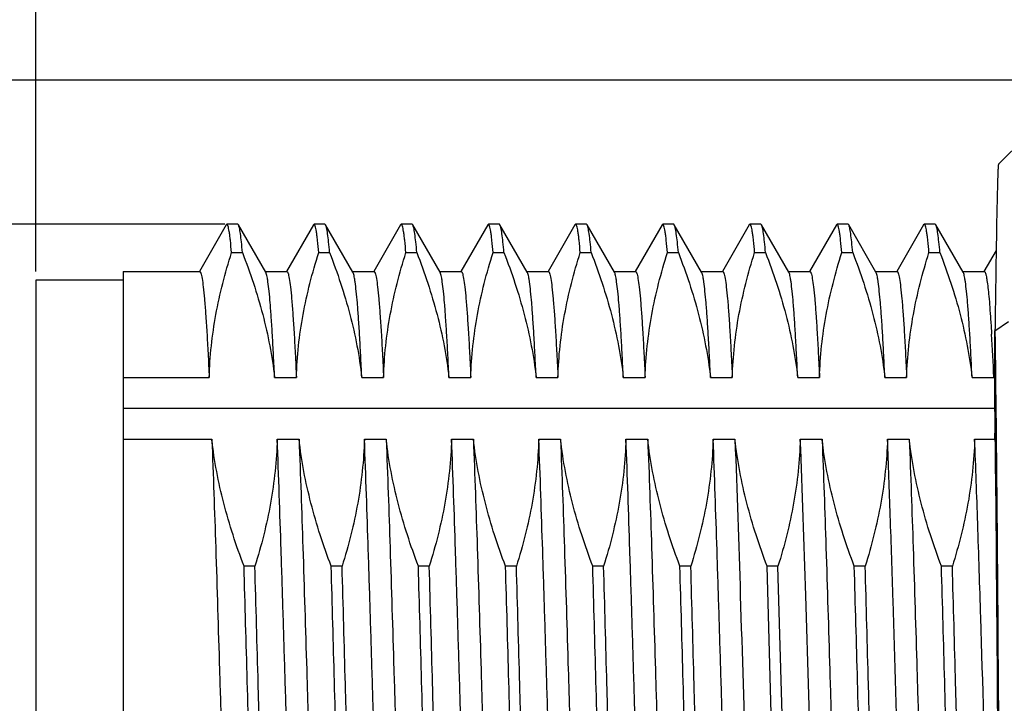
# Model space of a CAD drawing. Units: millimetres. Extents: x 11 to 907, y 29 to 398.
# Drawn here: x 772 to 783, y 358 to 366 of the extents above; entities that cross this region are included whole.
import ezdxf

# ---------------------------------------------------------------- set-up
doc = ezdxf.new("R2010")
doc.units = ezdxf.units.MM
doc.header["$MEASUREMENT"] = 0
doc.layers.get('0').update_dxf_attribs({"lineweight": 30})
doc.layers.add('DIM', color=3, linetype='Continuous', lineweight=15)
doc.styles.add('Romans字体', font='romans.shx', dxfattribs={"width": 0.75})
doc.dimstyles.new('01', dxfattribs={"dimscale": 0.5, "dimtxt": 3.5, "dimasz": 3, "dimexe": 1.2, "dimexo": 0.2, "dimgap": 0.8, "dimtad": 1, "dimdsep": 46, "dimtxsty": 'Romans字体', "dimcen": 0, "dimclrd": 1, "dimclre": 6, "dimclrt": 4, "dimazin": 2, "dimtfac": 1, "dimtofl": 0, "dimtmove": 0, "dimatfit": 3, "dimfxl": 1, "dimtolj": 1, "dimtzin": 0, "dimarcsym": 0})

# ---------------------------------------------------------------- blocks, each defined once
blk = doc.blocks.new('*D5')
at = {"layer": 'Defpoints', "color": 0}
for p in [(795.129, 372.609), (795.129, 365.922), (772.129, 362.522)]:
    blk.add_point(p, dxfattribs=at)
at = {"layer": 'DIM', "color": 6, "lineweight": -2}
for p, q in [((772.129, 362.622), (772.129, 373.209)), ((795.129, 366.022), (795.129, 373.209))]:
    blk.add_line(p, q, dxfattribs=at)
at = {"layer": 'DIM', "color": 1, "lineweight": -2}
blk.add_line((773.629, 372.609), (793.629, 372.609), dxfattribs=at)
at = {"layer": 'DIM', "color": 1}
for points in [[(773.629, 372.859), (773.629, 372.359), (772.129, 372.609)], [(793.629, 372.859), (793.629, 372.359), (795.129, 372.609)]]:
    blk.add_solid(points, dxfattribs=at)
at = {"layer": 'DIM', "color": 4, "insert": (783.629, 373.884), "char_height": 1.75, "attachment_point": 5, "style": 'Romans字体'}
blk.add_mtext('\\A1;23', dxfattribs=at)
blk = doc.blocks.new('*D7')
at = {"layer": 'Defpoints', "color": 0}
for p in [(767.289, 363.164), (774.395, 363.164), (773.886, 351.481)]:
    blk.add_point(p, dxfattribs=at)
at = {"layer": 'DIM', "color": 6, "lineweight": -2}
for p, q in [((774.295, 363.164), (766.689, 363.164)), ((773.786, 351.481), (766.689, 351.481))]:
    blk.add_line(p, q, dxfattribs=at)
at = {"layer": 'DIM', "color": 1, "lineweight": -2}
blk.add_line((767.289, 352.981), (767.289, 361.664), dxfattribs=at)
at = {"layer": 'DIM', "color": 1}
for points in [[(767.039, 361.664), (767.539, 361.664), (767.289, 363.164)], [(767.039, 352.981), (767.539, 352.981), (767.289, 351.481)]]:
    blk.add_solid(points, dxfattribs=at)
at = {"layer": 'DIM', "color": 4, "insert": (766.014, 357.322), "char_height": 1.75, "attachment_point": 5, "rotation": 90, "style": 'Romans字体'}
blk.add_mtext('\\A1;M12*P1.0', dxfattribs=at)
blk = doc.blocks.new('*D8')
at = {"layer": 'Defpoints', "color": 0}
for p in [(785.088, 364.819), (760.598, 349.825), (784.383, 349.825)]:
    blk.add_point(p, dxfattribs=at)
at = {"layer": 'DIM', "color": 6, "lineweight": -2}
for p, q in [((784.988, 364.819), (759.998, 364.819)), ((784.283, 349.825), (759.998, 349.825))]:
    blk.add_line(p, q, dxfattribs=at)
at = {"layer": 'DIM', "color": 1, "lineweight": -2}
blk.add_line((760.598, 363.319), (760.598, 351.325), dxfattribs=at)
at = {"layer": 'DIM', "color": 1}
for points in [[(760.348, 363.319), (760.848, 363.319), (760.598, 364.819)], [(760.348, 351.325), (760.848, 351.325), (760.598, 349.825)]]:
    blk.add_solid(points, dxfattribs=at)
at = {"layer": 'DIM', "color": 4, "insert": (759.323, 357.322), "char_height": 1.75, "attachment_point": 5, "rotation": 90, "style": 'Romans字体'}
blk.add_mtext('\\A1;PG9', dxfattribs=at)

msp = doc.modelspace()

# ---------------------------------------------------------------- linework, layer by layer
for p, q in [((783.47, 364.152), (783.17, 363.854)), ((774.311, 363.157), (774.003, 362.624)), ((774.319, 363.164), (774.311, 363.157)), ((774.444, 363.164), (774.319, 363.164)), ((774.451, 363.157), (774.444, 363.164)), ((774.764, 362.615), (774.451, 363.157)), ((775.311, 363.157), (775.003, 362.624)), ((775.319, 363.164), (775.311, 363.157)), ((775.444, 363.164), (775.319, 363.164)), ((775.451, 363.157), (775.444, 363.164)), ((775.764, 362.615), (775.451, 363.157)), ((776.311, 363.157), (776.003, 362.624)), ((776.319, 363.164), (776.311, 363.157)), ((776.444, 363.164), (776.319, 363.164)), ((776.451, 363.157), (776.444, 363.164)), ((776.764, 362.615), (776.451, 363.157)), ((777.311, 363.157), (777.003, 362.624)), ((777.319, 363.164), (777.311, 363.157)), ((777.444, 363.164), (777.319, 363.164)), ((777.451, 363.157), (777.444, 363.164)), ((777.764, 362.615), (777.451, 363.157)), ((778.311, 363.157), (778.003, 362.624)), ((778.319, 363.164), (778.311, 363.157)), ((778.444, 363.164), (778.319, 363.164)), ((778.451, 363.157), (778.444, 363.164)), ((778.764, 362.615), (778.451, 363.157)), ((779.311, 363.157), (779.003, 362.624)), ((779.319, 363.164), (779.311, 363.157)), ((779.444, 363.164), (779.319, 363.164)), ((779.451, 363.157), (779.444, 363.164)), ((779.764, 362.615), (779.451, 363.157)), ((780.311, 363.157), (780.003, 362.624)), ((780.319, 363.164), (780.311, 363.157)), ((780.444, 363.164), (780.319, 363.164)), ((780.451, 363.157), (780.444, 363.164)), ((780.764, 362.615), (780.451, 363.157)), ((781.311, 363.157), (781.003, 362.624)), ((781.319, 363.164), (781.311, 363.157)), ((781.444, 363.164), (781.319, 363.164)), ((781.451, 363.157), (781.444, 363.164)), ((781.764, 362.615), (781.451, 363.157)), ((782.311, 363.157), (782.003, 362.624)), ((782.319, 363.164), (782.311, 363.157)), ((782.444, 363.164), (782.319, 363.164)), ((782.451, 363.157), (782.444, 363.164)), ((782.764, 362.615), (782.451, 363.157)), ((774.372, 362.839), (774.497, 362.839)), ((775.372, 362.839), (775.497, 362.839)), ((776.372, 362.839), (776.497, 362.839)), ((777.372, 362.839), (777.497, 362.839)), ((778.372, 362.839), (778.497, 362.839)), ((779.372, 362.839), (779.497, 362.839)), ((780.372, 362.839), (780.497, 362.839)), ((781.372, 362.839), (781.497, 362.839)), ((782.372, 362.839), (782.497, 362.839)), ((783.143, 362.865), (783.003, 362.624)), ((773.129, 362.622), (773.129, 352.022)), ((773.129, 362.622), (774.006, 362.622)), ((774.76, 362.622), (775.006, 362.622)), ((775.76, 362.622), (776.006, 362.622)), ((776.76, 362.622), (777.006, 362.622)), ((777.76, 362.622), (778.006, 362.622)), ((778.76, 362.622), (779.006, 362.622)), ((779.76, 362.622), (780.006, 362.622)), ((780.76, 362.622), (781.006, 362.622)), ((781.76, 362.622), (782.006, 362.622)), ((782.76, 362.622), (783.006, 362.622)), ((772.129, 362.522), (772.129, 352.122)), ((773.129, 362.522), (772.129, 362.522)), ((783.129, 361.94), (783.286, 362.05)), ((783.129, 361.07), (783.129, 361.94)), ((773.129, 361.408), (774.116, 361.408)), ((774.866, 361.408), (775.116, 361.408)), ((775.866, 361.408), (776.116, 361.408)), ((776.866, 361.408), (777.116, 361.408)), ((777.866, 361.408), (778.116, 361.408)), ((778.866, 361.408), (779.116, 361.408)), ((779.866, 361.408), (780.116, 361.408)), ((780.866, 361.408), (781.116, 361.408)), ((781.866, 361.408), (782.116, 361.408)), ((782.866, 361.408), (783.116, 361.408)), ((773.129, 361.056), (783.129, 361.056)), ((773.129, 360.698), (774.146, 360.698)), ((774.896, 360.698), (775.146, 360.698)), ((775.896, 360.698), (776.146, 360.698)), ((776.896, 360.698), (777.146, 360.698)), ((777.896, 360.698), (778.146, 360.698)), ((778.896, 360.698), (779.146, 360.698)), ((779.896, 360.698), (780.146, 360.698)), ((780.896, 360.698), (781.146, 360.698)), ((781.896, 360.698), (782.146, 360.698)), ((782.896, 360.698), (783.125, 360.698)), ((774.64, 359.242), (774.515, 359.242)), ((775.64, 359.242), (775.515, 359.242)), ((776.64, 359.242), (776.515, 359.242)), ((777.64, 359.242), (777.515, 359.242)), ((778.64, 359.242), (778.515, 359.242)), ((779.64, 359.242), (779.515, 359.242)), ((780.64, 359.242), (780.515, 359.242)), ((780.582, 356.833), (780.515, 359.242)), ((780.707, 356.833), (780.64, 359.242)), ((781.64, 359.242), (781.515, 359.242)), ((782.64, 359.242), (782.515, 359.242))]:
    msp.add_line(p, q)
for centre, radius, start, end in [((745.709, 359.69), 37.447, 2.6301, 3.3905), ((787.67, 361.279), 4.556, 175.4244, 178.3789)]:
    msp.add_arc(centre, radius, start, end)
for major_axis, start_param, end_param in [((-0.033, -5.3), 3.927029, 4.021909), ((0.033, -5.3), 0.51572, 2.356156)]:
    msp.add_ellipse((783.129, 357.322), major_axis=major_axis, ratio=0.006171, start_param=start_param, end_param=end_param)
for points, knots in [([(783.17, 363.854), (783.169, 363.854), (783.169, 363.853), (783.168, 363.85), (783.167, 363.843), (783.166, 363.832), (783.165, 363.818), (783.164, 363.799), (783.163, 363.777), (783.162, 363.751), (783.16, 363.709), (783.158, 363.646), (783.156, 363.56), (783.154, 363.46), (783.151, 363.344), (783.148, 363.214), (783.145, 363.014), (783.14, 362.73), (783.135, 362.351), (783.131, 362.082), (783.129, 361.94)], [0, 0, 0, 0, 0.000572, 0.001621, 0.005209, 0.010804, 0.018407, 0.028019, 0.039637, 0.053256, 0.068868, 0.106024, 0.151016, 0.203749, 0.264092, 0.331897, 0.407011, 0.578432, 0.776724, 1, 1, 1, 1]), ([(774.372, 362.839), (774.368, 362.886), (774.362, 362.952), (774.353, 363.033), (774.346, 363.079), (774.34, 363.114), (774.334, 363.138), (774.329, 363.151), (774.326, 363.159), (774.321, 363.164), (774.319, 363.164)], [0, 0, 0, 0, 0.426845, 0.596111, 0.735494, 0.84482, 0.924272, 0.953013, 0.974718, 1, 1, 1, 1]), ([(774.497, 362.839), (774.494, 362.88), (774.487, 362.953), (774.477, 363.038), (774.469, 363.091), (774.463, 363.12), (774.458, 363.141), (774.454, 363.153), (774.451, 363.157)], [0, 0, 0, 0, 0.385452, 0.681217, 0.794949, 0.885813, 0.953981, 1, 1, 1, 1]), ([(775.372, 362.839), (775.368, 362.886), (775.362, 362.952), (775.353, 363.033), (775.346, 363.079), (775.34, 363.114), (775.334, 363.138), (775.329, 363.151), (775.326, 363.159), (775.321, 363.164), (775.319, 363.164)], [0, 0, 0, 0, 0.426845, 0.596111, 0.735494, 0.84482, 0.924272, 0.953013, 0.974718, 1, 1, 1, 1]), ([(775.497, 362.839), (775.494, 362.88), (775.487, 362.953), (775.477, 363.038), (775.469, 363.091), (775.463, 363.12), (775.458, 363.141), (775.454, 363.153), (775.451, 363.157)], [0, 0, 0, 0, 0.385452, 0.681217, 0.794949, 0.885813, 0.953981, 1, 1, 1, 1]), ([(776.372, 362.839), (776.368, 362.886), (776.362, 362.952), (776.353, 363.033), (776.346, 363.079), (776.34, 363.114), (776.334, 363.138), (776.329, 363.151), (776.326, 363.159), (776.321, 363.164), (776.319, 363.164)], [0, 0, 0, 0, 0.426845, 0.596111, 0.735494, 0.84482, 0.924272, 0.953013, 0.974718, 1, 1, 1, 1]), ([(776.497, 362.839), (776.494, 362.88), (776.487, 362.953), (776.477, 363.038), (776.469, 363.091), (776.463, 363.12), (776.458, 363.141), (776.454, 363.153), (776.451, 363.157)], [0, 0, 0, 0, 0.385452, 0.681217, 0.794949, 0.885813, 0.953981, 1, 1, 1, 1]), ([(777.372, 362.839), (777.368, 362.886), (777.362, 362.952), (777.353, 363.033), (777.346, 363.079), (777.34, 363.114), (777.334, 363.138), (777.329, 363.151), (777.326, 363.159), (777.321, 363.164), (777.319, 363.164)], [0, 0, 0, 0, 0.426898, 0.596158, 0.735508, 0.844821, 0.924277, 0.95302, 0.974723, 1, 1, 1, 1]), ([(777.497, 362.839), (777.494, 362.88), (777.487, 362.953), (777.477, 363.038), (777.469, 363.091), (777.463, 363.12), (777.458, 363.141), (777.454, 363.153), (777.451, 363.157)], [0, 0, 0, 0, 0.385504, 0.681251, 0.794954, 0.88581, 0.953982, 1, 1, 1, 1]), ([(778.372, 362.839), (778.368, 362.886), (778.362, 362.952), (778.353, 363.033), (778.346, 363.079), (778.34, 363.114), (778.334, 363.138), (778.329, 363.151), (778.326, 363.159), (778.321, 363.164), (778.319, 363.164)], [0, 0, 0, 0, 0.426845, 0.596111, 0.735494, 0.84482, 0.924272, 0.953013, 0.974718, 1, 1, 1, 1]), ([(778.497, 362.839), (778.494, 362.88), (778.487, 362.953), (778.477, 363.038), (778.469, 363.091), (778.463, 363.12), (778.458, 363.141), (778.454, 363.153), (778.451, 363.157)], [0, 0, 0, 0, 0.385452, 0.681217, 0.794949, 0.885813, 0.953981, 1, 1, 1, 1]), ([(779.372, 362.839), (779.368, 362.886), (779.362, 362.952), (779.353, 363.033), (779.346, 363.079), (779.34, 363.114), (779.334, 363.138), (779.329, 363.151), (779.326, 363.159), (779.321, 363.164), (779.319, 363.164)], [0, 0, 0, 0, 0.426845, 0.596111, 0.735494, 0.84482, 0.924272, 0.953013, 0.974718, 1, 1, 1, 1]), ([(779.497, 362.839), (779.494, 362.88), (779.487, 362.953), (779.477, 363.038), (779.469, 363.091), (779.463, 363.12), (779.458, 363.141), (779.454, 363.153), (779.451, 363.157)], [0, 0, 0, 0, 0.385452, 0.681217, 0.794949, 0.885813, 0.953981, 1, 1, 1, 1]), ([(780.372, 362.839), (780.368, 362.886), (780.362, 362.952), (780.353, 363.033), (780.346, 363.079), (780.34, 363.114), (780.334, 363.138), (780.329, 363.151), (780.326, 363.159), (780.321, 363.164), (780.319, 363.164)], [0, 0, 0, 0, 0.426845, 0.596111, 0.735494, 0.84482, 0.924272, 0.953013, 0.974718, 1, 1, 1, 1]), ([(780.497, 362.839), (780.494, 362.88), (780.487, 362.953), (780.477, 363.038), (780.469, 363.091), (780.463, 363.12), (780.458, 363.141), (780.454, 363.153), (780.451, 363.157)], [0, 0, 0, 0, 0.385452, 0.681217, 0.794949, 0.885813, 0.953981, 1, 1, 1, 1]), ([(781.372, 362.839), (781.368, 362.886), (781.362, 362.952), (781.353, 363.033), (781.346, 363.079), (781.34, 363.114), (781.334, 363.138), (781.329, 363.151), (781.326, 363.159), (781.321, 363.164), (781.319, 363.164)], [0, 0, 0, 0, 0.426845, 0.596111, 0.735494, 0.84482, 0.924272, 0.953013, 0.974718, 1, 1, 1, 1]), ([(781.497, 362.839), (781.494, 362.88), (781.487, 362.953), (781.477, 363.038), (781.469, 363.091), (781.463, 363.12), (781.458, 363.141), (781.454, 363.153), (781.451, 363.157)], [0, 0, 0, 0, 0.385452, 0.681217, 0.794949, 0.885813, 0.953981, 1, 1, 1, 1]), ([(782.372, 362.839), (782.368, 362.886), (782.362, 362.952), (782.353, 363.033), (782.346, 363.079), (782.34, 363.114), (782.334, 363.138), (782.329, 363.151), (782.326, 363.159), (782.321, 363.164), (782.319, 363.164)], [0, 0, 0, 0, 0.426845, 0.596111, 0.735494, 0.84482, 0.924272, 0.953013, 0.974718, 1, 1, 1, 1]), ([(782.497, 362.839), (782.494, 362.88), (782.487, 362.953), (782.477, 363.038), (782.469, 363.091), (782.463, 363.12), (782.458, 363.141), (782.454, 363.153), (782.451, 363.157)], [0, 0, 0, 0, 0.385452, 0.681217, 0.794949, 0.885813, 0.953981, 1, 1, 1, 1]), ([(774.116, 361.408), (774.123, 361.649), (774.176, 362.134), (774.298, 362.606), (774.372, 362.839)], [0, 0, 0, 0, 0.496837, 1, 1, 1, 1]), ([(774.497, 362.839), (774.587, 362.607), (774.744, 362.138), (774.838, 361.651), (774.866, 361.408)], [0, 0, 0, 0, 0.504108, 1, 1, 1, 1]), ([(775.116, 361.408), (775.123, 361.649), (775.176, 362.134), (775.298, 362.606), (775.372, 362.839)], [0, 0, 0, 0, 0.496828, 1, 1, 1, 1]), ([(775.497, 362.839), (775.587, 362.607), (775.744, 362.138), (775.838, 361.651), (775.866, 361.408)], [0, 0, 0, 0, 0.504117, 1, 1, 1, 1]), ([(776.116, 361.408), (776.123, 361.649), (776.176, 362.134), (776.298, 362.606), (776.372, 362.839)], [0, 0, 0, 0, 0.496832, 1, 1, 1, 1]), ([(776.497, 362.839), (776.587, 362.607), (776.744, 362.138), (776.838, 361.651), (776.866, 361.408)], [0, 0, 0, 0, 0.504113, 1, 1, 1, 1]), ([(777.116, 361.408), (777.123, 361.649), (777.176, 362.134), (777.298, 362.606), (777.372, 362.839)], [0, 0, 0, 0, 0.496839, 1, 1, 1, 1]), ([(777.497, 362.839), (777.587, 362.607), (777.744, 362.138), (777.838, 361.651), (777.866, 361.408)], [0, 0, 0, 0, 0.504106, 1, 1, 1, 1]), ([(778.116, 361.408), (778.123, 361.649), (778.176, 362.134), (778.298, 362.606), (778.372, 362.839)], [0, 0, 0, 0, 0.496831, 1, 1, 1, 1]), ([(778.497, 362.839), (778.587, 362.607), (778.744, 362.138), (778.838, 361.651), (778.866, 361.408)], [0, 0, 0, 0, 0.504114, 1, 1, 1, 1]), ([(779.116, 361.408), (779.123, 361.649), (779.176, 362.134), (779.298, 362.606), (779.372, 362.839)], [0, 0, 0, 0, 0.496831, 1, 1, 1, 1]), ([(779.497, 362.839), (779.587, 362.607), (779.744, 362.138), (779.838, 361.651), (779.866, 361.408)], [0, 0, 0, 0, 0.504114, 1, 1, 1, 1]), ([(780.116, 361.408), (780.123, 361.649), (780.176, 362.134), (780.298, 362.606), (780.372, 362.839)], [0, 0, 0, 0, 0.496831, 1, 1, 1, 1]), ([(780.497, 362.839), (780.587, 362.607), (780.744, 362.138), (780.838, 361.651), (780.866, 361.408)], [0, 0, 0, 0, 0.504114, 1, 1, 1, 1]), ([(781.116, 361.408), (781.123, 361.649), (781.176, 362.134), (781.298, 362.606), (781.372, 362.839)], [0, 0, 0, 0, 0.496831, 1, 1, 1, 1]), ([(781.497, 362.839), (781.587, 362.607), (781.744, 362.138), (781.838, 361.651), (781.866, 361.408)], [0, 0, 0, 0, 0.504099, 1, 1, 1, 1]), ([(782.116, 361.408), (782.123, 361.649), (782.176, 362.134), (782.298, 362.606), (782.372, 362.839)], [0, 0, 0, 0, 0.496831, 1, 1, 1, 1]), ([(782.497, 362.839), (782.587, 362.607), (782.744, 362.138), (782.838, 361.651), (782.866, 361.408)], [0, 0, 0, 0, 0.504118, 1, 1, 1, 1]), ([(774.006, 362.622), (774.009, 362.622), (774.013, 362.618), (774.017, 362.611), (774.022, 362.597), (774.028, 362.575), (774.038, 362.523), (774.049, 362.433), (774.063, 362.297), (774.076, 362.124), (774.09, 361.916), (774.103, 361.673), (774.112, 361.5), (774.116, 361.408)], [0, 0, 0, 0, 0.006906, 0.012674, 0.020263, 0.04115, 0.069813, 0.150594, 0.262299, 0.404206, 0.575339, 0.774511, 1, 1, 1, 1]), ([(774.866, 361.408), (774.862, 361.493), (774.854, 361.655), (774.842, 361.883), (774.829, 362.082), (774.817, 362.251), (774.804, 362.388), (774.793, 362.483), (774.784, 362.542), (774.778, 362.574), (774.772, 362.597), (774.767, 362.61), (774.764, 362.615)], [0, 0, 0, 0, 0.211325, 0.400063, 0.564787, 0.704501, 0.818378, 0.905783, 0.939403, 0.966268, 0.986417, 1, 1, 1, 1]), ([(775.006, 362.622), (775.009, 362.622), (775.013, 362.618), (775.017, 362.611), (775.022, 362.597), (775.028, 362.575), (775.038, 362.523), (775.049, 362.433), (775.063, 362.297), (775.076, 362.124), (775.09, 361.916), (775.103, 361.673), (775.112, 361.5), (775.116, 361.408)], [0, 0, 0, 0, 0.006906, 0.012674, 0.020263, 0.04115, 0.069813, 0.150594, 0.262299, 0.404206, 0.575339, 0.774511, 1, 1, 1, 1]), ([(775.866, 361.408), (775.862, 361.493), (775.854, 361.655), (775.842, 361.883), (775.829, 362.082), (775.817, 362.251), (775.804, 362.388), (775.793, 362.483), (775.784, 362.542), (775.778, 362.574), (775.772, 362.597), (775.767, 362.61), (775.764, 362.615)], [0, 0, 0, 0, 0.211325, 0.400063, 0.564787, 0.704501, 0.818378, 0.905783, 0.939403, 0.966268, 0.986417, 1, 1, 1, 1]), ([(776.006, 362.622), (776.009, 362.622), (776.013, 362.618), (776.017, 362.611), (776.022, 362.597), (776.028, 362.575), (776.038, 362.523), (776.049, 362.433), (776.063, 362.297), (776.076, 362.124), (776.09, 361.916), (776.103, 361.673), (776.112, 361.5), (776.116, 361.408)], [0, 0, 0, 0, 0.006906, 0.012674, 0.020263, 0.04115, 0.069813, 0.150594, 0.262299, 0.404206, 0.575339, 0.774511, 1, 1, 1, 1]), ([(776.866, 361.408), (776.862, 361.493), (776.854, 361.655), (776.842, 361.883), (776.829, 362.082), (776.817, 362.251), (776.804, 362.388), (776.793, 362.483), (776.784, 362.542), (776.778, 362.574), (776.772, 362.597), (776.767, 362.61), (776.764, 362.615)], [0, 0, 0, 0, 0.211325, 0.400063, 0.564787, 0.704501, 0.818378, 0.905783, 0.939403, 0.966268, 0.986417, 1, 1, 1, 1]), ([(777.006, 362.622), (777.009, 362.622), (777.013, 362.618), (777.017, 362.611), (777.022, 362.597), (777.028, 362.575), (777.038, 362.523), (777.049, 362.433), (777.063, 362.297), (777.076, 362.124), (777.09, 361.916), (777.103, 361.673), (777.112, 361.5), (777.116, 361.408)], [0, 0, 0, 0, 0.006908, 0.012676, 0.020265, 0.04115, 0.069813, 0.150596, 0.262298, 0.404205, 0.57534, 0.774516, 1, 1, 1, 1]), ([(777.866, 361.408), (777.862, 361.493), (777.854, 361.655), (777.842, 361.883), (777.829, 362.082), (777.817, 362.251), (777.804, 362.388), (777.793, 362.483), (777.784, 362.542), (777.778, 362.574), (777.772, 362.597), (777.767, 362.61), (777.764, 362.615)], [0, 0, 0, 0, 0.21132, 0.400061, 0.564789, 0.704503, 0.818379, 0.905783, 0.939405, 0.966269, 0.986417, 1, 1, 1, 1]), ([(778.006, 362.622), (778.009, 362.622), (778.013, 362.618), (778.017, 362.611), (778.022, 362.597), (778.028, 362.575), (778.038, 362.523), (778.049, 362.433), (778.063, 362.297), (778.076, 362.124), (778.09, 361.916), (778.103, 361.673), (778.112, 361.5), (778.116, 361.408)], [0, 0, 0, 0, 0.006906, 0.012674, 0.020263, 0.04115, 0.069813, 0.150594, 0.262299, 0.404206, 0.575339, 0.774511, 1, 1, 1, 1]), ([(778.866, 361.408), (778.862, 361.493), (778.854, 361.655), (778.842, 361.883), (778.829, 362.082), (778.817, 362.251), (778.804, 362.388), (778.793, 362.483), (778.784, 362.542), (778.778, 362.574), (778.772, 362.597), (778.767, 362.61), (778.764, 362.615)], [0, 0, 0, 0, 0.211325, 0.400063, 0.564787, 0.704501, 0.818378, 0.905783, 0.939403, 0.966268, 0.986417, 1, 1, 1, 1]), ([(779.006, 362.622), (779.009, 362.622), (779.013, 362.618), (779.017, 362.611), (779.022, 362.597), (779.028, 362.575), (779.038, 362.523), (779.049, 362.433), (779.063, 362.297), (779.076, 362.124), (779.09, 361.916), (779.103, 361.673), (779.112, 361.5), (779.116, 361.408)], [0, 0, 0, 0, 0.006906, 0.012674, 0.020263, 0.04115, 0.069813, 0.150594, 0.262299, 0.404206, 0.575339, 0.774511, 1, 1, 1, 1]), ([(779.866, 361.408), (779.862, 361.493), (779.854, 361.655), (779.842, 361.883), (779.829, 362.082), (779.817, 362.251), (779.804, 362.388), (779.793, 362.483), (779.784, 362.542), (779.778, 362.574), (779.772, 362.597), (779.767, 362.61), (779.764, 362.615)], [0, 0, 0, 0, 0.211325, 0.400063, 0.564787, 0.704501, 0.818378, 0.905783, 0.939403, 0.966268, 0.986417, 1, 1, 1, 1]), ([(780.006, 362.622), (780.009, 362.622), (780.013, 362.618), (780.017, 362.611), (780.022, 362.597), (780.028, 362.575), (780.038, 362.523), (780.049, 362.433), (780.063, 362.297), (780.076, 362.124), (780.09, 361.916), (780.103, 361.673), (780.112, 361.5), (780.116, 361.408)], [0, 0, 0, 0, 0.006906, 0.012674, 0.020263, 0.04115, 0.069813, 0.150594, 0.262299, 0.404206, 0.575339, 0.774511, 1, 1, 1, 1]), ([(780.866, 361.408), (780.862, 361.493), (780.854, 361.655), (780.842, 361.883), (780.829, 362.082), (780.817, 362.251), (780.804, 362.388), (780.793, 362.483), (780.784, 362.542), (780.778, 362.574), (780.772, 362.597), (780.767, 362.61), (780.764, 362.615)], [0, 0, 0, 0, 0.211325, 0.400063, 0.564787, 0.704501, 0.818378, 0.905783, 0.939403, 0.966268, 0.986417, 1, 1, 1, 1]), ([(781.006, 362.622), (781.009, 362.622), (781.013, 362.618), (781.017, 362.611), (781.022, 362.597), (781.028, 362.575), (781.038, 362.523), (781.049, 362.433), (781.063, 362.297), (781.076, 362.124), (781.09, 361.916), (781.103, 361.673), (781.112, 361.5), (781.116, 361.408)], [0, 0, 0, 0, 0.006906, 0.012674, 0.020263, 0.04115, 0.069813, 0.150594, 0.262299, 0.404206, 0.575339, 0.774511, 1, 1, 1, 1]), ([(781.866, 361.408), (781.862, 361.493), (781.854, 361.655), (781.842, 361.883), (781.829, 362.082), (781.817, 362.251), (781.804, 362.388), (781.793, 362.483), (781.784, 362.542), (781.778, 362.574), (781.772, 362.597), (781.767, 362.61), (781.764, 362.615)], [0, 0, 0, 0, 0.211325, 0.400063, 0.564787, 0.704501, 0.818378, 0.905783, 0.939403, 0.966268, 0.986417, 1, 1, 1, 1]), ([(782.006, 362.622), (782.009, 362.622), (782.013, 362.618), (782.017, 362.611), (782.022, 362.597), (782.028, 362.575), (782.038, 362.523), (782.049, 362.433), (782.063, 362.297), (782.076, 362.124), (782.09, 361.916), (782.103, 361.673), (782.112, 361.5), (782.116, 361.408)], [0, 0, 0, 0, 0.006906, 0.012674, 0.020263, 0.04115, 0.069813, 0.150594, 0.262299, 0.404206, 0.575339, 0.774511, 1, 1, 1, 1]), ([(782.866, 361.408), (782.862, 361.493), (782.854, 361.655), (782.842, 361.883), (782.829, 362.082), (782.817, 362.251), (782.804, 362.388), (782.793, 362.483), (782.784, 362.542), (782.778, 362.574), (782.772, 362.597), (782.767, 362.61), (782.764, 362.615)], [0, 0, 0, 0, 0.211325, 0.400063, 0.564787, 0.704501, 0.818378, 0.905783, 0.939403, 0.966268, 0.986417, 1, 1, 1, 1]), ([(783.006, 362.622), (783.008, 362.622), (783.013, 362.619), (783.021, 362.603), (783.029, 362.569), (783.039, 362.512), (783.049, 362.432), (783.06, 362.331), (783.07, 362.207), (783.08, 362.063), (783.087, 361.959), (783.09, 361.904)], [0, 0, 0, 0, 0.008208, 0.022062, 0.071477, 0.151322, 0.261773, 0.402461, 0.572863, 0.77231, 1, 1, 1, 1]), ([(783.129, 361.94), (783.138, 361.232), (783.153, 359.688), (783.171, 357.311), (783.183, 354.935), (783.187, 353.394), (783.187, 352.688)], [0, 0, 0, 0, 0.229592, 0.500444, 0.771117, 1, 1, 1, 1]), ([(774.146, 360.698), (774.162, 360.284), (774.193, 359.402), (774.227, 358.277), (774.256, 357.323), (774.278, 356.598), (774.3, 355.887), (774.321, 355.203), (774.343, 354.56), (774.365, 353.969), (774.386, 353.442), (774.405, 353.047), (774.42, 352.771), (774.431, 352.595), (774.442, 352.443), (774.453, 352.313), (774.464, 352.207), (774.474, 352.126), (774.483, 352.073), (774.491, 352.044), (774.496, 352.033), (774.498, 352.029)], [0, 0, 0, 0, 0.143199, 0.305013, 0.389107, 0.473202, 0.555699, 0.635028, 0.709682, 0.778241, 0.839403, 0.892007, 0.914781, 0.935059, 0.952741, 0.967749, 0.980015, 0.989486, 0.996138, 0.998411, 1, 1, 1, 1]), ([(774.515, 359.242), (774.425, 359.478), (774.269, 359.956), (774.174, 360.451), (774.146, 360.698)], [0, 0, 0, 0, 0.503848, 1, 1, 1, 1]), ([(774.896, 360.698), (774.889, 360.453), (774.836, 359.959), (774.714, 359.479), (774.64, 359.242)], [0, 0, 0, 0, 0.497039, 1, 1, 1, 1]), ([(775.256, 352.022), (775.254, 352.022), (775.251, 352.025), (775.247, 352.03), (775.243, 352.039), (775.238, 352.054), (775.23, 352.089), (775.221, 352.149), (775.21, 352.241), (775.199, 352.358), (775.188, 352.5), (775.177, 352.665), (775.166, 352.854), (775.154, 353.066), (775.139, 353.389), (775.12, 353.84), (775.098, 354.431), (775.075, 355.079), (775.053, 355.772), (775.031, 356.497), (775.009, 357.237), (774.986, 357.98), (774.964, 358.709), (774.935, 359.614), (774.913, 360.274), (774.896, 360.698)], [0, 0, 0, 0, 0.000751, 0.001326, 0.002066, 0.004074, 0.006809, 0.014493, 0.02512, 0.038655, 0.055035, 0.074182, 0.096004, 0.120391, 0.147225, 0.207686, 0.276185, 0.351361, 0.431715, 0.515648, 0.601487, 0.687522, 0.77204, 0.853353, 1, 1, 1, 1]), ([(775.146, 360.698), (775.162, 360.284), (775.193, 359.402), (775.227, 358.277), (775.256, 357.323), (775.278, 356.598), (775.3, 355.887), (775.321, 355.203), (775.343, 354.56), (775.365, 353.969), (775.386, 353.442), (775.405, 353.047), (775.42, 352.771), (775.431, 352.595), (775.442, 352.443), (775.453, 352.313), (775.464, 352.207), (775.474, 352.126), (775.483, 352.073), (775.491, 352.044), (775.496, 352.033), (775.498, 352.029)], [0, 0, 0, 0, 0.143199, 0.305013, 0.389107, 0.473202, 0.555699, 0.635028, 0.709682, 0.778241, 0.839403, 0.892007, 0.914781, 0.935059, 0.952741, 0.967749, 0.980015, 0.989486, 0.996138, 0.998411, 1, 1, 1, 1]), ([(775.515, 359.242), (775.425, 359.478), (775.269, 359.956), (775.174, 360.451), (775.146, 360.698)], [0, 0, 0, 0, 0.503848, 1, 1, 1, 1]), ([(775.896, 360.698), (775.889, 360.453), (775.836, 359.959), (775.714, 359.479), (775.64, 359.242)], [0, 0, 0, 0, 0.497039, 1, 1, 1, 1]), ([(776.256, 352.022), (776.254, 352.022), (776.251, 352.025), (776.247, 352.03), (776.243, 352.039), (776.238, 352.054), (776.23, 352.089), (776.221, 352.149), (776.21, 352.241), (776.199, 352.358), (776.188, 352.5), (776.177, 352.665), (776.166, 352.854), (776.154, 353.066), (776.139, 353.389), (776.12, 353.84), (776.098, 354.431), (776.075, 355.079), (776.053, 355.772), (776.031, 356.497), (776.009, 357.237), (775.986, 357.98), (775.964, 358.709), (775.935, 359.614), (775.913, 360.274), (775.896, 360.698)], [0, 0, 0, 0, 0.000751, 0.001326, 0.002066, 0.004074, 0.006809, 0.014493, 0.02512, 0.038655, 0.055035, 0.074182, 0.096004, 0.120391, 0.147225, 0.207686, 0.276185, 0.351361, 0.431715, 0.515648, 0.601487, 0.687522, 0.77204, 0.853353, 1, 1, 1, 1]), ([(776.146, 360.698), (776.162, 360.284), (776.193, 359.402), (776.227, 358.277), (776.256, 357.323), (776.278, 356.598), (776.3, 355.887), (776.321, 355.203), (776.343, 354.56), (776.365, 353.969), (776.386, 353.442), (776.405, 353.047), (776.42, 352.771), (776.431, 352.595), (776.442, 352.443), (776.453, 352.313), (776.464, 352.207), (776.474, 352.126), (776.483, 352.073), (776.491, 352.044), (776.496, 352.033), (776.498, 352.029)], [0, 0, 0, 0, 0.143199, 0.305014, 0.389107, 0.473202, 0.555699, 0.635028, 0.709682, 0.778241, 0.839403, 0.892007, 0.914781, 0.935059, 0.952741, 0.967749, 0.980015, 0.989486, 0.996138, 0.998411, 1, 1, 1, 1]), ([(776.515, 359.242), (776.425, 359.478), (776.269, 359.956), (776.174, 360.451), (776.146, 360.698)], [0, 0, 0, 0, 0.503848, 1, 1, 1, 1]), ([(776.896, 360.698), (776.889, 360.453), (776.836, 359.959), (776.714, 359.479), (776.64, 359.242)], [0, 0, 0, 0, 0.497039, 1, 1, 1, 1]), ([(777.256, 352.022), (777.254, 352.022), (777.251, 352.025), (777.247, 352.03), (777.243, 352.039), (777.238, 352.054), (777.23, 352.089), (777.221, 352.149), (777.21, 352.241), (777.199, 352.358), (777.188, 352.5), (777.177, 352.665), (777.166, 352.854), (777.154, 353.066), (777.139, 353.389), (777.12, 353.84), (777.098, 354.431), (777.075, 355.079), (777.053, 355.772), (777.031, 356.497), (777.009, 357.237), (776.986, 357.98), (776.964, 358.709), (776.935, 359.614), (776.913, 360.274), (776.896, 360.698)], [0, 0, 0, 0, 0.000751, 0.001326, 0.002066, 0.004074, 0.006809, 0.014493, 0.02512, 0.038655, 0.055035, 0.074182, 0.096004, 0.120391, 0.147225, 0.207686, 0.276185, 0.351361, 0.431715, 0.515648, 0.601487, 0.687522, 0.77204, 0.853353, 1, 1, 1, 1]), ([(777.146, 360.698), (777.162, 360.284), (777.193, 359.402), (777.227, 358.277), (777.256, 357.323), (777.278, 356.598), (777.3, 355.887), (777.321, 355.203), (777.343, 354.56), (777.365, 353.969), (777.386, 353.442), (777.405, 353.047), (777.42, 352.771), (777.431, 352.595), (777.442, 352.443), (777.453, 352.313), (777.464, 352.207), (777.474, 352.126), (777.483, 352.073), (777.491, 352.044), (777.496, 352.033), (777.498, 352.029)], [0, 0, 0, 0, 0.143199, 0.305013, 0.389107, 0.473202, 0.555699, 0.635028, 0.709682, 0.778241, 0.839403, 0.892007, 0.914781, 0.935059, 0.952741, 0.967749, 0.980015, 0.989486, 0.996138, 0.998411, 1, 1, 1, 1]), ([(777.515, 359.242), (777.425, 359.478), (777.269, 359.956), (777.174, 360.451), (777.146, 360.698)], [0, 0, 0, 0, 0.503839, 1, 1, 1, 1]), ([(777.896, 360.698), (777.889, 360.453), (777.836, 359.959), (777.714, 359.479), (777.64, 359.242)], [0, 0, 0, 0, 0.497047, 1, 1, 1, 1]), ([(778.256, 352.022), (778.254, 352.022), (778.251, 352.025), (778.247, 352.03), (778.243, 352.039), (778.238, 352.054), (778.23, 352.089), (778.221, 352.149), (778.21, 352.241), (778.199, 352.358), (778.188, 352.5), (778.177, 352.665), (778.166, 352.854), (778.154, 353.066), (778.139, 353.389), (778.12, 353.84), (778.098, 354.431), (778.075, 355.079), (778.053, 355.772), (778.031, 356.497), (778.009, 357.237), (777.986, 357.98), (777.964, 358.709), (777.935, 359.614), (777.913, 360.274), (777.896, 360.698)], [0, 0, 0, 0, 0.000751, 0.001326, 0.002066, 0.004074, 0.006809, 0.014493, 0.02512, 0.038655, 0.055035, 0.074182, 0.096004, 0.120391, 0.147225, 0.207686, 0.276185, 0.351361, 0.431715, 0.515648, 0.601487, 0.687522, 0.77204, 0.853353, 1, 1, 1, 1]), ([(778.146, 360.698), (778.162, 360.284), (778.193, 359.402), (778.227, 358.277), (778.256, 357.323), (778.278, 356.598), (778.3, 355.887), (778.321, 355.203), (778.343, 354.56), (778.365, 353.969), (778.386, 353.442), (778.405, 353.047), (778.42, 352.771), (778.431, 352.595), (778.442, 352.443), (778.453, 352.313), (778.464, 352.207), (778.474, 352.126), (778.483, 352.073), (778.491, 352.044), (778.496, 352.033), (778.498, 352.029)], [0, 0, 0, 0, 0.143199, 0.305013, 0.389107, 0.473202, 0.555699, 0.635028, 0.709682, 0.778241, 0.839403, 0.892007, 0.914781, 0.935059, 0.952741, 0.967749, 0.980015, 0.989486, 0.996138, 0.998411, 1, 1, 1, 1]), ([(778.515, 359.242), (778.425, 359.478), (778.269, 359.956), (778.174, 360.451), (778.146, 360.698)], [0, 0, 0, 0, 0.503847, 1, 1, 1, 1]), ([(778.896, 360.698), (778.889, 360.453), (778.836, 359.959), (778.714, 359.479), (778.64, 359.242)], [0, 0, 0, 0, 0.49704, 1, 1, 1, 1]), ([(779.256, 352.022), (779.254, 352.022), (779.251, 352.025), (779.247, 352.03), (779.243, 352.039), (779.238, 352.054), (779.23, 352.089), (779.221, 352.149), (779.21, 352.241), (779.199, 352.358), (779.188, 352.5), (779.177, 352.665), (779.166, 352.854), (779.154, 353.066), (779.139, 353.389), (779.12, 353.84), (779.098, 354.431), (779.075, 355.079), (779.053, 355.772), (779.031, 356.497), (779.009, 357.237), (778.986, 357.98), (778.964, 358.709), (778.935, 359.614), (778.913, 360.274), (778.896, 360.698)], [0, 0, 0, 0, 0.000751, 0.001326, 0.002066, 0.004074, 0.006809, 0.014493, 0.02512, 0.038655, 0.055035, 0.074182, 0.096004, 0.120391, 0.147225, 0.207686, 0.276185, 0.351361, 0.431715, 0.515648, 0.601487, 0.687522, 0.77204, 0.853353, 1, 1, 1, 1]), ([(779.146, 360.698), (779.162, 360.284), (779.193, 359.402), (779.227, 358.277), (779.256, 357.323), (779.278, 356.598), (779.3, 355.887), (779.321, 355.203), (779.343, 354.56), (779.365, 353.969), (779.386, 353.442), (779.405, 353.047), (779.42, 352.771), (779.431, 352.595), (779.442, 352.443), (779.453, 352.313), (779.464, 352.207), (779.474, 352.126), (779.483, 352.073), (779.491, 352.044), (779.496, 352.033), (779.498, 352.029)], [0, 0, 0, 0, 0.143199, 0.305013, 0.389107, 0.473202, 0.555699, 0.635028, 0.709682, 0.778241, 0.839403, 0.892007, 0.914781, 0.935059, 0.952741, 0.967749, 0.980015, 0.989486, 0.996138, 0.998411, 1, 1, 1, 1]), ([(779.515, 359.242), (779.425, 359.478), (779.269, 359.956), (779.174, 360.451), (779.146, 360.698)], [0, 0, 0, 0, 0.50385, 1, 1, 1, 1]), ([(779.896, 360.698), (779.889, 360.453), (779.836, 359.959), (779.714, 359.479), (779.64, 359.242)], [0, 0, 0, 0, 0.497037, 1, 1, 1, 1]), ([(780.256, 352.022), (780.254, 352.022), (780.251, 352.025), (780.247, 352.03), (780.243, 352.039), (780.238, 352.054), (780.23, 352.089), (780.221, 352.149), (780.21, 352.241), (780.199, 352.358), (780.188, 352.5), (780.177, 352.665), (780.166, 352.854), (780.154, 353.066), (780.139, 353.389), (780.12, 353.84), (780.098, 354.431), (780.075, 355.079), (780.053, 355.772), (780.031, 356.497), (780.009, 357.237), (779.986, 357.98), (779.964, 358.709), (779.935, 359.614), (779.913, 360.274), (779.896, 360.698)], [0, 0, 0, 0, 0.000751, 0.001326, 0.002066, 0.004074, 0.006809, 0.014493, 0.02512, 0.038655, 0.055035, 0.074182, 0.096004, 0.120391, 0.147225, 0.207686, 0.276185, 0.351361, 0.431715, 0.515648, 0.601487, 0.687522, 0.77204, 0.853353, 1, 1, 1, 1]), ([(780.146, 360.698), (780.17, 360.101), (780.211, 358.828), (780.249, 357.554), (780.269, 356.879)], [0, 0, 0, 0, 0.469346, 1, 1, 1, 1]), ([(780.515, 359.242), (780.425, 359.478), (780.269, 359.956), (780.174, 360.451), (780.146, 360.698)], [0, 0, 0, 0, 0.503841, 1, 1, 1, 1]), ([(780.896, 360.698), (780.889, 360.453), (780.836, 359.959), (780.714, 359.479), (780.64, 359.242)], [0, 0, 0, 0, 0.497045, 1, 1, 1, 1]), ([(781.019, 356.879), (780.999, 357.554), (780.961, 358.828), (780.92, 360.101), (780.896, 360.698)], [0, 0, 0, 0, 0.530649, 1, 1, 1, 1]), ([(781.146, 360.698), (781.162, 360.284), (781.193, 359.402), (781.227, 358.277), (781.256, 357.323), (781.278, 356.598), (781.3, 355.887), (781.321, 355.203), (781.343, 354.56), (781.365, 353.969), (781.386, 353.442), (781.405, 353.047), (781.42, 352.771), (781.431, 352.595), (781.442, 352.443), (781.453, 352.313), (781.464, 352.207), (781.474, 352.126), (781.483, 352.073), (781.491, 352.044), (781.496, 352.033), (781.498, 352.029)], [0, 0, 0, 0, 0.143199, 0.305013, 0.389107, 0.473202, 0.555699, 0.635028, 0.709682, 0.778241, 0.839403, 0.892007, 0.914781, 0.935059, 0.952741, 0.967749, 0.980015, 0.989486, 0.996138, 0.998411, 1, 1, 1, 1]), ([(781.515, 359.242), (781.425, 359.478), (781.269, 359.956), (781.174, 360.451), (781.146, 360.698)], [0, 0, 0, 0, 0.503841, 1, 1, 1, 1]), ([(781.896, 360.698), (781.889, 360.453), (781.836, 359.959), (781.714, 359.479), (781.64, 359.242)], [0, 0, 0, 0, 0.497039, 1, 1, 1, 1]), ([(782.15, 353.162), (782.138, 353.406), (782.116, 353.939), (782.072, 355.138), (782.022, 356.79), (781.972, 358.478), (781.93, 359.79), (781.908, 360.406), (781.896, 360.698)], [0, 0, 0, 0, 0.097141, 0.212241, 0.477624, 0.754654, 0.883874, 1, 1, 1, 1]), ([(782.515, 359.242), (782.425, 359.478), (782.269, 359.956), (782.174, 360.451), (782.146, 360.698)], [0, 0, 0, 0, 0.503832, 1, 1, 1, 1]), ([(782.146, 360.698), (782.162, 360.284), (782.193, 359.402), (782.227, 358.277), (782.256, 357.323), (782.278, 356.598), (782.3, 355.887), (782.321, 355.203), (782.343, 354.56), (782.365, 353.969), (782.386, 353.442), (782.405, 353.047), (782.42, 352.771), (782.431, 352.595), (782.442, 352.443), (782.453, 352.313), (782.464, 352.207), (782.474, 352.126), (782.483, 352.073), (782.491, 352.044), (782.496, 352.033), (782.498, 352.029)], [0, 0, 0, 0, 0.143199, 0.305013, 0.389107, 0.473202, 0.555699, 0.635028, 0.709682, 0.778241, 0.839403, 0.892007, 0.914781, 0.935059, 0.952741, 0.967749, 0.980015, 0.989486, 0.996138, 0.998411, 1, 1, 1, 1]), ([(782.896, 360.698), (782.889, 360.453), (782.836, 359.959), (782.714, 359.479), (782.64, 359.242)], [0, 0, 0, 0, 0.497039, 1, 1, 1, 1]), ([(783.174, 352.712), (783.16, 352.937), (783.135, 353.449), (783.102, 354.297), (783.068, 355.289), (783.023, 356.757), (782.979, 358.25), (782.933, 359.695), (782.909, 360.377), (782.896, 360.698)], [0, 0, 0, 0, 0.0846, 0.192523, 0.318674, 0.45708, 0.744158, 0.879225, 1, 1, 1, 1]), ([(774.811, 351.488), (774.809, 351.491), (774.806, 351.499), (774.799, 351.523), (774.791, 351.565), (774.782, 351.63), (774.773, 351.714), (774.764, 351.817), (774.755, 351.938), (774.746, 352.078), (774.733, 352.299), (774.717, 352.616), (774.699, 353.044), (774.681, 353.529), (774.663, 354.066), (774.644, 354.646), (774.626, 355.262), (774.608, 355.907), (774.583, 356.796), (774.553, 357.909), (774.528, 358.801), (774.515, 359.242)], [0, 0, 0, 0, 0.001473, 0.003539, 0.009507, 0.017946, 0.028839, 0.042159, 0.057866, 0.075907, 0.096226, 0.143412, 0.198797, 0.261636, 0.331084, 0.406208, 0.485997, 0.569376, 0.655224, 0.829674, 1, 1, 1, 1]), ([(774.944, 351.481), (774.942, 351.481), (774.937, 351.484), (774.931, 351.498), (774.923, 351.529), (774.914, 351.581), (774.905, 351.653), (774.895, 351.745), (774.886, 351.856), (774.877, 351.987), (774.867, 352.138), (774.858, 352.306), (774.845, 352.566), (774.829, 352.931), (774.81, 353.415), (774.791, 353.954), (774.772, 354.541), (774.754, 355.167), (774.735, 355.824), (774.716, 356.502), (774.697, 357.192), (774.672, 358.106), (774.653, 358.79), (774.64, 359.242)], [0, 0, 0, 0, 0.000695, 0.001866, 0.006038, 0.012786, 0.022125, 0.034034, 0.048481, 0.065416, 0.08478, 0.106509, 0.130523, 0.185071, 0.247653, 0.317387, 0.393286, 0.474278, 0.559213, 0.646892, 0.736074, 0.825487, 1, 1, 1, 1]), ([(775.811, 351.488), (775.809, 351.491), (775.806, 351.499), (775.799, 351.523), (775.791, 351.565), (775.782, 351.63), (775.773, 351.714), (775.764, 351.817), (775.755, 351.938), (775.746, 352.078), (775.733, 352.299), (775.717, 352.616), (775.699, 353.044), (775.681, 353.529), (775.663, 354.066), (775.644, 354.646), (775.626, 355.262), (775.608, 355.907), (775.583, 356.796), (775.553, 357.909), (775.528, 358.801), (775.515, 359.242)], [0, 0, 0, 0, 0.001473, 0.003539, 0.009507, 0.017946, 0.028839, 0.042159, 0.057866, 0.075907, 0.096226, 0.143412, 0.198797, 0.261636, 0.331084, 0.406208, 0.485997, 0.569376, 0.655224, 0.829674, 1, 1, 1, 1]), ([(775.944, 351.481), (775.942, 351.481), (775.937, 351.484), (775.931, 351.498), (775.923, 351.529), (775.914, 351.581), (775.905, 351.653), (775.895, 351.745), (775.886, 351.856), (775.877, 351.987), (775.867, 352.138), (775.858, 352.306), (775.845, 352.566), (775.829, 352.931), (775.81, 353.415), (775.791, 353.954), (775.772, 354.541), (775.754, 355.167), (775.735, 355.824), (775.716, 356.502), (775.697, 357.192), (775.672, 358.106), (775.653, 358.79), (775.64, 359.242)], [0, 0, 0, 0, 0.000695, 0.001866, 0.006038, 0.012786, 0.022125, 0.034034, 0.048481, 0.065416, 0.08478, 0.106509, 0.130523, 0.185071, 0.247653, 0.317387, 0.393286, 0.474278, 0.559213, 0.646892, 0.736074, 0.825487, 1, 1, 1, 1]), ([(776.811, 351.488), (776.809, 351.491), (776.806, 351.499), (776.799, 351.523), (776.791, 351.565), (776.782, 351.63), (776.773, 351.714), (776.764, 351.817), (776.755, 351.938), (776.746, 352.078), (776.733, 352.299), (776.717, 352.616), (776.699, 353.044), (776.681, 353.529), (776.663, 354.066), (776.644, 354.646), (776.626, 355.262), (776.608, 355.907), (776.583, 356.796), (776.553, 357.909), (776.528, 358.801), (776.515, 359.242)], [0, 0, 0, 0, 0.001473, 0.003539, 0.009507, 0.017946, 0.028839, 0.042159, 0.057866, 0.075907, 0.096226, 0.143412, 0.198797, 0.261636, 0.331084, 0.406208, 0.485997, 0.569376, 0.655224, 0.829674, 1, 1, 1, 1]), ([(776.944, 351.481), (776.942, 351.481), (776.937, 351.484), (776.931, 351.498), (776.923, 351.529), (776.914, 351.581), (776.905, 351.653), (776.895, 351.745), (776.886, 351.856), (776.877, 351.987), (776.867, 352.138), (776.858, 352.306), (776.845, 352.566), (776.829, 352.931), (776.81, 353.415), (776.791, 353.954), (776.772, 354.541), (776.754, 355.167), (776.735, 355.824), (776.716, 356.502), (776.697, 357.192), (776.672, 358.106), (776.653, 358.79), (776.64, 359.242)], [0, 0, 0, 0, 0.000695, 0.001866, 0.006038, 0.012786, 0.022125, 0.034034, 0.048481, 0.065416, 0.08478, 0.106509, 0.130523, 0.185071, 0.247653, 0.317387, 0.393286, 0.474278, 0.559213, 0.646892, 0.736074, 0.825487, 1, 1, 1, 1]), ([(777.811, 351.488), (777.809, 351.491), (777.806, 351.499), (777.799, 351.523), (777.791, 351.565), (777.782, 351.63), (777.773, 351.714), (777.764, 351.817), (777.755, 351.938), (777.746, 352.078), (777.733, 352.299), (777.717, 352.616), (777.699, 353.044), (777.681, 353.529), (777.663, 354.066), (777.644, 354.646), (777.626, 355.262), (777.608, 355.907), (777.583, 356.796), (777.553, 357.909), (777.528, 358.801), (777.515, 359.242)], [0, 0, 0, 0, 0.001473, 0.003539, 0.009507, 0.017946, 0.028839, 0.042159, 0.057866, 0.075907, 0.096226, 0.143412, 0.198797, 0.261636, 0.331084, 0.406208, 0.485997, 0.569376, 0.655224, 0.829674, 1, 1, 1, 1]), ([(777.944, 351.481), (777.942, 351.481), (777.937, 351.484), (777.931, 351.498), (777.923, 351.529), (777.914, 351.581), (777.905, 351.653), (777.895, 351.745), (777.886, 351.856), (777.877, 351.987), (777.867, 352.138), (777.858, 352.306), (777.845, 352.566), (777.829, 352.931), (777.81, 353.415), (777.791, 353.954), (777.772, 354.541), (777.754, 355.167), (777.735, 355.824), (777.716, 356.502), (777.697, 357.192), (777.672, 358.106), (777.653, 358.79), (777.64, 359.242)], [0, 0, 0, 0, 0.000695, 0.001866, 0.006038, 0.012786, 0.022125, 0.034034, 0.048481, 0.065416, 0.08478, 0.106509, 0.130523, 0.185071, 0.247653, 0.317387, 0.393286, 0.474278, 0.559213, 0.646892, 0.736074, 0.825487, 1, 1, 1, 1]), ([(778.811, 351.488), (778.809, 351.491), (778.806, 351.499), (778.799, 351.523), (778.791, 351.565), (778.782, 351.63), (778.773, 351.714), (778.764, 351.817), (778.755, 351.938), (778.746, 352.078), (778.733, 352.299), (778.717, 352.616), (778.699, 353.044), (778.681, 353.529), (778.663, 354.066), (778.644, 354.646), (778.626, 355.262), (778.608, 355.907), (778.583, 356.796), (778.553, 357.909), (778.528, 358.801), (778.515, 359.242)], [0, 0, 0, 0, 0.001473, 0.003539, 0.009507, 0.017946, 0.028839, 0.042159, 0.057866, 0.075907, 0.096226, 0.143412, 0.198797, 0.261636, 0.331084, 0.406208, 0.485997, 0.569376, 0.655224, 0.829674, 1, 1, 1, 1]), ([(778.944, 351.481), (778.942, 351.481), (778.937, 351.484), (778.931, 351.498), (778.923, 351.529), (778.914, 351.581), (778.905, 351.653), (778.895, 351.745), (778.886, 351.856), (778.877, 351.987), (778.867, 352.138), (778.858, 352.306), (778.845, 352.566), (778.829, 352.931), (778.81, 353.415), (778.791, 353.954), (778.772, 354.541), (778.754, 355.167), (778.735, 355.824), (778.716, 356.502), (778.697, 357.192), (778.672, 358.106), (778.653, 358.79), (778.64, 359.242)], [0, 0, 0, 0, 0.000695, 0.001866, 0.006038, 0.012786, 0.022125, 0.034034, 0.048481, 0.065416, 0.08478, 0.106509, 0.130523, 0.185071, 0.247653, 0.317387, 0.393286, 0.474278, 0.559213, 0.646892, 0.736074, 0.825487, 1, 1, 1, 1]), ([(779.811, 351.488), (779.809, 351.491), (779.806, 351.499), (779.799, 351.523), (779.791, 351.565), (779.782, 351.63), (779.773, 351.714), (779.764, 351.817), (779.755, 351.938), (779.746, 352.078), (779.733, 352.299), (779.717, 352.616), (779.699, 353.044), (779.681, 353.529), (779.663, 354.066), (779.644, 354.646), (779.626, 355.262), (779.608, 355.907), (779.583, 356.796), (779.553, 357.909), (779.528, 358.801), (779.515, 359.242)], [0, 0, 0, 0, 0.001473, 0.003539, 0.009507, 0.017946, 0.028839, 0.042159, 0.057866, 0.075907, 0.096226, 0.143412, 0.198797, 0.261636, 0.331084, 0.406208, 0.485997, 0.569376, 0.655224, 0.829674, 1, 1, 1, 1]), ([(779.944, 351.481), (779.942, 351.481), (779.937, 351.484), (779.931, 351.498), (779.923, 351.529), (779.914, 351.581), (779.905, 351.653), (779.895, 351.745), (779.886, 351.856), (779.877, 351.987), (779.867, 352.138), (779.858, 352.306), (779.845, 352.566), (779.829, 352.931), (779.81, 353.415), (779.791, 353.954), (779.772, 354.541), (779.754, 355.167), (779.735, 355.824), (779.716, 356.502), (779.697, 357.192), (779.672, 358.106), (779.653, 358.79), (779.64, 359.242)], [0, 0, 0, 0, 0.000695, 0.001866, 0.006038, 0.012786, 0.022125, 0.034034, 0.048481, 0.065416, 0.08478, 0.106509, 0.130523, 0.185071, 0.247653, 0.317387, 0.393286, 0.474278, 0.559213, 0.646892, 0.736074, 0.825487, 1, 1, 1, 1]), ([(781.811, 351.488), (781.809, 351.491), (781.806, 351.499), (781.799, 351.523), (781.791, 351.565), (781.782, 351.63), (781.773, 351.714), (781.764, 351.817), (781.755, 351.938), (781.746, 352.078), (781.733, 352.299), (781.717, 352.616), (781.699, 353.044), (781.681, 353.529), (781.663, 354.066), (781.644, 354.646), (781.626, 355.262), (781.608, 355.907), (781.583, 356.796), (781.553, 357.909), (781.528, 358.801), (781.515, 359.242)], [0, 0, 0, 0, 0.001473, 0.003539, 0.009507, 0.017946, 0.028839, 0.042159, 0.057866, 0.075907, 0.096226, 0.143412, 0.198797, 0.261636, 0.331084, 0.406208, 0.485997, 0.569376, 0.655224, 0.829674, 1, 1, 1, 1]), ([(781.944, 351.481), (781.942, 351.481), (781.937, 351.484), (781.931, 351.498), (781.923, 351.529), (781.914, 351.581), (781.905, 351.653), (781.895, 351.745), (781.886, 351.856), (781.877, 351.987), (781.867, 352.138), (781.858, 352.306), (781.845, 352.566), (781.829, 352.931), (781.81, 353.415), (781.791, 353.954), (781.772, 354.541), (781.754, 355.167), (781.735, 355.824), (781.716, 356.502), (781.697, 357.192), (781.672, 358.106), (781.653, 358.79), (781.64, 359.242)], [0, 0, 0, 0, 0.000695, 0.001866, 0.006038, 0.012786, 0.022125, 0.034034, 0.048481, 0.065416, 0.08478, 0.106509, 0.130523, 0.185071, 0.247653, 0.317387, 0.393286, 0.474278, 0.559213, 0.646892, 0.736074, 0.825487, 1, 1, 1, 1]), ([(782.811, 351.488), (782.809, 351.491), (782.806, 351.499), (782.799, 351.523), (782.791, 351.565), (782.782, 351.63), (782.773, 351.714), (782.764, 351.817), (782.755, 351.938), (782.746, 352.078), (782.733, 352.299), (782.717, 352.616), (782.699, 353.044), (782.681, 353.529), (782.663, 354.066), (782.644, 354.646), (782.626, 355.262), (782.608, 355.907), (782.583, 356.796), (782.553, 357.909), (782.528, 358.801), (782.515, 359.242)], [0, 0, 0, 0, 0.001473, 0.003539, 0.009507, 0.017946, 0.028839, 0.042159, 0.057866, 0.075907, 0.096226, 0.143412, 0.198797, 0.261636, 0.331084, 0.406208, 0.485997, 0.569376, 0.655224, 0.829674, 1, 1, 1, 1]), ([(782.944, 351.481), (782.942, 351.481), (782.937, 351.484), (782.931, 351.498), (782.923, 351.529), (782.914, 351.581), (782.905, 351.653), (782.895, 351.745), (782.886, 351.856), (782.877, 351.987), (782.867, 352.138), (782.858, 352.306), (782.845, 352.566), (782.829, 352.931), (782.81, 353.415), (782.791, 353.954), (782.772, 354.541), (782.754, 355.167), (782.735, 355.824), (782.716, 356.502), (782.697, 357.192), (782.672, 358.106), (782.653, 358.79), (782.64, 359.242)], [0, 0, 0, 0, 0.000695, 0.001866, 0.006038, 0.012786, 0.022125, 0.034034, 0.048481, 0.065416, 0.08478, 0.106509, 0.130523, 0.185071, 0.247653, 0.317387, 0.393286, 0.474278, 0.559213, 0.646892, 0.736074, 0.825487, 1, 1, 1, 1])]:
    msp.add_open_spline(points, degree=3, knots=knots)

# ---------------------------------------------------------------- dimensions: what is measured, and where the dimension line sits
at = {"layer": 'DIM'}
dim = msp.add_linear_dim(base=(795.129, 372.609), p1=(772.129, 362.522), p2=(795.129, 365.922), dimstyle='01', dxfattribs=at)
dim.commit()
dim.dimension.update_dxf_attribs({"geometry": '*D5', "text_midpoint": (783.629, 372.609), "dimtype": 160})
for base, p1, p2, text, picture, middle in [((760.598, 349.825), (785.088, 364.819), (784.383, 349.825), 'PG9', '*D8', (759.323, 357.322)), ((767.289, 363.164), (773.886, 351.481), (774.395, 363.164), 'M12*P1.0', '*D7', (766.014, 357.322))]:
    dim = msp.add_linear_dim(base=base, p1=p1, p2=p2, angle=90, text=text, dimstyle='01', dxfattribs=at)
    dim.commit()
    dim.dimension.update_dxf_attribs({"geometry": picture, "text_midpoint": middle})

doc.saveas('drawing.dxf')
